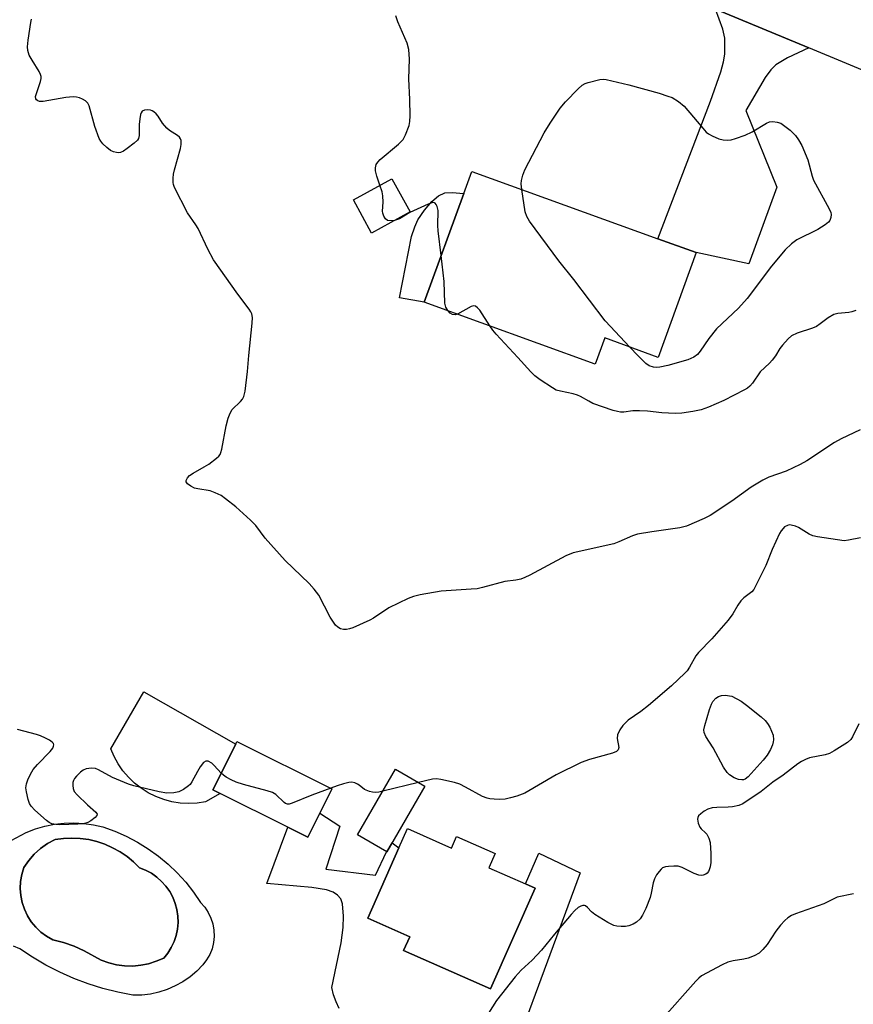
# Model space of a CAD drawing. Units: inches. Extents: x 1285764 to 1291764, y 525450 to 529451.
# Drawn here: x 1287038 to 1287257, y 527489 to 527748 of the extents above; entities that cross this region are included whole.
import ezdxf

# ---------------------------------------------------------------- set-up
doc = ezdxf.new("R2010")
doc.units = ezdxf.units.IN
doc.header["$MEASUREMENT"] = 0
for name, color, linetype in [('BLDG-Footprint', 5, 'Continuous'), ('CULTRL-Pad', 6, 'Continuous'), ('CULTRL-Swimming Pool in Ground', 4, 'Continuous'), ('TRANS-Driveway', 251, 'Continuous'), ('TRANS-Road', 130, 'Continuous'), ('Undefined', 1, 'Continuous')]:
    doc.layers.add(name, color=color, linetype=linetype)

msp = doc.modelspace()

# ---------------------------------------------------------------- linework, layer by layer
at = {"layer": 'BLDG-Footprint'}
for points, elevation in [([(1287140.7, 527697.18), (1287130.55, 527691.65), (1287125.77, 527700.42), (1287135.92, 527705.95)], 463.95), ([(1287215.95, 527686.49), (1287205.96, 527658.92), (1287191.89, 527664.02), (1287189.41, 527657.17), (1287144.43, 527673.46), (1287154.79, 527702.06), (1287156.89, 527707.88), (1287205.88, 527690.14)], 459.71), ([(1287116.97, 527538.99), (1287113.8, 527532.64), (1287108.51, 527535.28), (1287090.7, 527544.15), (1287088.8, 527545.1), (1287094.8, 527557.12), (1287095.14, 527557.81), (1287120.13, 527545.35)], 454.15), ([(1287144.59, 527546.08), (1287134.53, 527528.75), (1287126.83, 527533.22), (1287136.89, 527550.55)], 462.04), ([(1287139.97, 527534.89), (1287151.56, 527529.75), (1287152.92, 527532.81), (1287163.07, 527528.32), (1287161.42, 527524.6), (1287171.06, 527520.33), (1287173.55, 527519.23), (1287161.8, 527492.71), (1287138.97, 527502.83), (1287140.59, 527506.46), (1287129.54, 527511.36), (1287137.74, 527529.87)], 452.95)]:
    msp.add_lwpolyline(points, close=True, dxfattribs=dict(at, elevation=elevation))
at = {"layer": 'CULTRL-Pad'}
for points in [[(1287154.79, 527702.07), (1287144.43, 527673.46), (1287137.92, 527674.61), (1287141.08, 527690.69), (1287141.89, 527693.28), (1287142.75, 527695.13), (1287144.47, 527697.66), (1287146.41, 527699.94), (1287148.15, 527701.45), (1287149.83, 527702.24), (1287151.74, 527702.34)], [(1287084.66, 527541.6), (1287082.44, 527541.5), (1287080.22, 527541.63), (1287078.03, 527541.99), (1287075.89, 527542.55), (1287073.81, 527543.34), (1287071.82, 527544.33), (1287069.94, 527545.52), (1287068.19, 527546.88), (1287066.59, 527548.42), (1287065.15, 527550.11), (1287063.89, 527551.94), (1287062.82, 527553.88), (1287061.95, 527555.93), (1287070.66, 527570.87), (1287094.8, 527557.12), (1287088.8, 527545.1), (1287090.7, 527544.15), (1287086.86, 527541.91)]]:
    msp.add_lwpolyline(points, close=True, dxfattribs=at)
msp.add_polyline3d([(1287035.7, 527531.8, 0), (1287039.72, 527533.91, 0), (1287042.13, 527534.83, 0), (1287044.6, 527535.55, 0), (1287047.12, 527536.05, 0), (1287049.68, 527536.34, 0), (1287052.25, 527536.41, 0), (1287054.81, 527536.27, 0), (1287057.36, 527535.92, 0), (1287059.87, 527535.35, 0), (1287062.99, 527534.24, 0), (1287066.03, 527532.91, 0), (1287068.97, 527531.36, 0), (1287071.79, 527529.62, 0), (1287074.48, 527527.68, 0), (1287077.03, 527525.56, 0), (1287079.43, 527523.26, 0), (1287081.65, 527520.8, 0), (1287083.7, 527518.19, 0), (1287085.56, 527515.44, 0), (1287086.66, 527514.22, 0), (1287087.58, 527512.85, 0), (1287088.3, 527511.36, 0), (1287088.8, 527509.8, 0), (1287089.09, 527508.18, 0), (1287089.15, 527506.53, 0), (1287088.98, 527504.89, 0), (1287088.59, 527503.29, 0), (1287087.98, 527501.76, 0), (1287087.16, 527500.33, 0), (1287086.16, 527499.02, 0), (1287084.55, 527497.38, 0), (1287082.79, 527495.91, 0), (1287080.9, 527494.6, 0), (1287078.89, 527493.49, 0), (1287076.78, 527492.57, 0), (1287074.6, 527491.86, 0), (1287072.36, 527491.37, 0), (1287070.08, 527491.09, 0), (1287067.78, 527491.03, 0), (1287063.8, 527491.82, 0), (1287059.87, 527492.83, 0), (1287056, 527494.05, 0), (1287052.21, 527495.49, 0), (1287048.5, 527497.14, 0), (1287044.89, 527498.99, 0), (1287041.39, 527501.04, 0), (1287038, 527503.28, 0), (1287036.37, 527503.99, 0)], dxfattribs=at)
msp.add_polyline3d([(1287069.81, 527498.92, 0), (1287071.89, 527499.33, 0), (1287073.92, 527499.97, 0), (1287075.86, 527500.81, 0), (1287076.94, 527502.15, 0), (1287077.85, 527503.6, 0), (1287078.58, 527505.15, 0), (1287079.13, 527506.78, 0), (1287079.48, 527508.46, 0), (1287079.64, 527510.17, 0), (1287079.59, 527511.88, 0), (1287079.35, 527513.58, 0), (1287078.9, 527515.23, 0), (1287078.27, 527516.83, 0), (1287077.45, 527518.34, 0), (1287076.46, 527519.74, 0), (1287075.32, 527521.02, 0), (1287074.03, 527522.15, 0), (1287072.62, 527523.13, 0), (1287071.1, 527523.93, 0), (1287069.5, 527524.55, 0), (1287067.93, 527526.12, 0), (1287066.21, 527527.54, 0), (1287064.38, 527528.79, 0), (1287062.43, 527529.88, 0), (1287060.4, 527530.78, 0), (1287058.29, 527531.49, 0), (1287056.13, 527532, 0), (1287053.92, 527532.31, 0), (1287051.7, 527532.42, 0), (1287049.48, 527532.33, 0), (1287047.28, 527532.03, 0), (1287045.3, 527530.98, 0), (1287043.47, 527529.69, 0), (1287041.81, 527528.19, 0), (1287040.35, 527526.49, 0), (1287039.11, 527524.63, 0), (1287038.56, 527522.85, 0), (1287038.23, 527521.01, 0), (1287038.13, 527519.14, 0), (1287038.26, 527517.28, 0), (1287038.62, 527515.45, 0), (1287039.2, 527513.67, 0), (1287040, 527511.98, 0), (1287041, 527510.4, 0), (1287042.19, 527508.96, 0), (1287043.55, 527507.68, 0), (1287045.05, 527506.57, 0), (1287046.68, 527505.66, 0), (1287049.53, 527504.93, 0), (1287052.31, 527503.94, 0), (1287054.97, 527502.69, 0), (1287059.42, 527500.27, 0), (1287061.41, 527499.56, 0), (1287063.48, 527499.06, 0), (1287065.58, 527498.79, 0), (1287067.7, 527498.74, 0)], close=True, dxfattribs=at)
at = {"layer": 'CULTRL-Swimming Pool in Ground'}
msp.add_lwpolyline([(1287069.81, 527498.92), (1287067.7, 527498.74), (1287065.58, 527498.79), (1287063.48, 527499.06), (1287061.41, 527499.56), (1287059.42, 527500.27), (1287054.97, 527502.69), (1287052.31, 527503.94), (1287049.53, 527504.93), (1287046.68, 527505.66), (1287045.05, 527506.57), (1287043.55, 527507.68), (1287042.19, 527508.96), (1287041, 527510.4), (1287040, 527511.98), (1287039.2, 527513.67), (1287038.62, 527515.45), (1287038.26, 527517.28), (1287038.13, 527519.14), (1287038.23, 527521.01), (1287038.56, 527522.85), (1287039.11, 527524.63), (1287040.35, 527526.49), (1287041.81, 527528.19), (1287043.47, 527529.69), (1287045.3, 527530.98), (1287047.28, 527532.03), (1287049.48, 527532.33), (1287051.7, 527532.42), (1287053.92, 527532.31), (1287056.13, 527532), (1287058.29, 527531.49), (1287060.4, 527530.78), (1287062.43, 527529.88), (1287064.38, 527528.79), (1287066.21, 527527.54), (1287067.93, 527526.12), (1287069.5, 527524.55), (1287071.1, 527523.93), (1287072.62, 527523.13), (1287074.03, 527522.15), (1287075.32, 527521.02), (1287076.46, 527519.74), (1287077.45, 527518.34), (1287078.27, 527516.83), (1287078.9, 527515.23), (1287079.35, 527513.58), (1287079.59, 527511.88), (1287079.64, 527510.17), (1287079.48, 527508.46), (1287079.13, 527506.78), (1287078.58, 527505.15), (1287077.85, 527503.6), (1287076.94, 527502.15), (1287075.86, 527500.81), (1287073.92, 527499.97), (1287071.89, 527499.33)], close=True, dxfattribs=at)
at = {"layer": 'TRANS-Driveway'}
msp.add_lwpolyline([(1287245.58, 527740.38), (1287240.01, 527737.71), (1287236.92, 527735.88), (1287235.55, 527734.59), (1287234.06, 527732.58), (1287229.03, 527723.92), (1287237.2, 527703.74), (1287229.77, 527683.56), (1287215.95, 527686.49), (1287205.88, 527690.14), (1287219.7, 527726.37), (1287222.48, 527734.11), (1287223.16, 527736.69), (1287223.49, 527738.74), (1287223.45, 527742.96), (1287222.95, 527745.28), (1287221.03, 527750.57)], close=True, dxfattribs=at)
msp.add_lwpolyline([(1287122.06, 527487.6), (1287121.21, 527489.35), (1287120.55, 527491.17), (1287120.09, 527493.06), (1287122.52, 527504.88), (1287123.04, 527508.88), (1287123.17, 527511.84), (1287122.89, 527515.11), (1287122.44, 527516.39), (1287121.6, 527517.38), (1287120.43, 527518.13), (1287118.68, 527518.77), (1287114.87, 527519.41), (1287103.01, 527520.48), (1287108.51, 527535.28), (1287113.8, 527532.64), (1287116.97, 527538.99), (1287122.19, 527535.53), (1287118.48, 527524.2), (1287131.55, 527522.65), (1287134.49, 527528.78), (1287134.53, 527528.75), (1287135.93, 527531.17), (1287137.74, 527529.87), (1287129.54, 527511.36), (1287140.59, 527506.46), (1287138.98, 527502.83), (1287161.8, 527492.71), (1287173.55, 527519.23), (1287171.06, 527520.33), (1287174.55, 527528.47), (1287185.46, 527523.24), (1287160.23, 527455.2)], dxfattribs=at)
at = {"layer": 'TRANS-Road'}
msp.add_lwpolyline([(1288119.15, 527346.45), (1288093.4, 527357.67), (1288089.23, 527367.94), (1288081.78, 527370.65), (1288064.86, 527377.95), (1288018.03, 527398.99), (1287958.13, 527425.48), (1287906.24, 527448.71), (1287857.77, 527472.12), (1287816.08, 527489.95), (1287726.36, 527529.91), (1287719.16, 527533.11), (1287700.68, 527540.53), (1287698.58, 527541.41), (1287671.73, 527553.26), (1287645.95, 527564.63), (1287540.01, 527611.36), (1287405.22, 527669.88), (1287378.67, 527681.74), (1287318.25, 527709.11), (1287289.12, 527722.26), (1287286.28, 527723.48), (1287245.58, 527740.38), (1287221.03, 527750.57)], dxfattribs=at)
at = {"layer": 'Undefined'}
msp.add_line((1287142.9, 527547.06, 454), (1287133.52, 527544.74, 454), dxfattribs=at)
for points, elevation in [([(1287259.1, 527639.81), (1287254.12, 527637.45), (1287252.35, 527636.51), (1287245.04, 527631.72), (1287243.34, 527630.74), (1287239.62, 527628.95), (1287235.07, 527627.37), (1287233.5, 527626.64), (1287230.44, 527624.8), (1287225.32, 527621.04), (1287219.62, 527617.31), (1287218.04, 527616.5), (1287213.37, 527614.52), (1287211.65, 527614.09), (1287204.3, 527613.03), (1287200.51, 527612.36), (1287199.17, 527611.95), (1287195.64, 527610.39), (1287194.26, 527609.87), (1287183.55, 527607.52), (1287181.7, 527606.69), (1287172.2, 527601.61), (1287170.88, 527600.97), (1287169.8, 527600.57), (1287168.48, 527600.31), (1287165.64, 527599.97), (1287159.73, 527598.34), (1287158.33, 527598.04), (1287156.77, 527597.88), (1287148.9, 527597.4), (1287143.32, 527596.41), (1287141.59, 527596), (1287140.22, 527595.45), (1287135.11, 527593), (1287131.08, 527590.31), (1287130.1, 527589.73), (1287125.58, 527587.78), (1287124.77, 527587.48), (1287123.95, 527587.29), (1287123.14, 527587.32), (1287122.35, 527587.52), (1287121.66, 527587.9), (1287121.1, 527588.46), (1287119.67, 527590.52), (1287116.64, 527596.3), (1287115.46, 527597.9), (1287114.1, 527599.38), (1287107.78, 527605.44), (1287102.58, 527611.34), (1287100.08, 527614.71), (1287098.68, 527616.1), (1287094.86, 527619.56), (1287092.15, 527621.73), (1287090.97, 527622.56), (1287089.44, 527623.31), (1287088.09, 527623.78), (1287084.84, 527624.28), (1287083.97, 527624.49), (1287082.96, 527624.98), (1287082.1, 527625.6), (1287081.74, 527626.14), (1287081.78, 527626.55), (1287082.1, 527627.19), (1287082.62, 527627.79), (1287083.58, 527628.47), (1287086.47, 527630.07), (1287087.71, 527630.84), (1287089.76, 527632.38), (1287090.37, 527632.95), (1287090.69, 527633.37), (1287090.93, 527633.88), (1287091.16, 527634.72), (1287092.3, 527640.91), (1287092.84, 527642.89), (1287093.31, 527644.26), (1287093.87, 527645.22), (1287096.08, 527647.29), (1287096.59, 527647.9), (1287096.97, 527648.6), (1287097.28, 527649.99), (1287097.94, 527655.19), (1287098.22, 527659.39), (1287099.17, 527667.9), (1287099.22, 527669.38), (1287099.03, 527670.4), (1287098.82, 527670.9), (1287098.36, 527671.62), (1287095.34, 527675.55), (1287089, 527684.62), (1287087.5, 527687.44), (1287084.9, 527692.8), (1287084.3, 527693.82), (1287082.12, 527697), (1287078.71, 527703.63), (1287078.44, 527704.45), (1287078.36, 527704.97), (1287078.35, 527706.04), (1287078.47, 527707.11), (1287078.72, 527708.25), (1287080.3, 527713.86), (1287080.5, 527714.98), (1287080.42, 527716), (1287080.28, 527716.46), (1287080.02, 527716.86), (1287079.46, 527717.33), (1287077.35, 527718.66), (1287076.68, 527719.22), (1287075.55, 527720.57), (1287074.4, 527722.44), (1287073.88, 527723.05), (1287073.29, 527723.57), (1287072.85, 527723.82), (1287072.36, 527723.97), (1287071.58, 527724.03), (1287070.83, 527723.96), (1287070.22, 527723.7), (1287069.96, 527723.31), (1287069.79, 527722.81), (1287069.59, 527721.68), (1287069.44, 527720.19), (1287069.44, 527717.28), (1287069.26, 527716.5), (1287068.97, 527716.06), (1287068.13, 527715.3), (1287066.22, 527713.87), (1287065.25, 527713.2), (1287064.5, 527712.83), (1287063.98, 527712.75), (1287063.44, 527712.8), (1287062.63, 527713.03), (1287061.85, 527713.4), (1287060.92, 527714.11), (1287059.86, 527715.14), (1287059.29, 527715.8), (1287058.85, 527716.55), (1287057.72, 527719.64), (1287056.27, 527725.12), (1287055.89, 527725.86), (1287055.26, 527726.42), (1287054.51, 527726.87), (1287053.7, 527727.22), (1287052.88, 527727.4), (1287052.04, 527727.46), (1287050.08, 527727.35), (1287044.18, 527726.23), (1287043.15, 527726.27), (1287042.73, 527726.43), (1287042.39, 527726.67), (1287042.19, 527726.98), (1287042.16, 527727.56), (1287043.45, 527731.51), (1287043.61, 527732.34), (1287043.61, 527732.88), (1287043.47, 527733.4), (1287043.1, 527734.17), (1287041.22, 527737.18), (1287040.5, 527738.46), (1287040.11, 527739.71), (1287040.04, 527740.61), (1287040.21, 527742.36), (1287040.88, 527747.04), (1287041.06, 527747.9)], 456), ([(1287132.74, 527704.22), (1287131.96, 527706.6), (1287131.61, 527707.97), (1287131.55, 527708.77), (1287131.8, 527709.68), (1287132.2, 527710.33), (1287132.81, 527710.96), (1287137.61, 527715), (1287138.84, 527716.26), (1287139.5, 527717.51), (1287140.41, 527719.92), (1287140.66, 527721.03), (1287140.72, 527722.45), (1287140.63, 527726.75), (1287140.37, 527732.19), (1287140.55, 527737.44), (1287140.39, 527739.98), (1287139.88, 527741.64), (1287137.5, 527747.23), (1287136.93, 527748.8)], 458), ([(1287170.04, 527703.12), (1287169.92, 527704.56), (1287170, 527705.43), (1287170.34, 527706.87), (1287170.84, 527708.26), (1287175.92, 527718), (1287177.52, 527720.55), (1287180.19, 527724.49), (1287181.61, 527726.16), (1287184.89, 527729.57), (1287185.97, 527730.55), (1287186.71, 527730.96), (1287187.52, 527731.26), (1287190.61, 527732.09), (1287191.46, 527732.14), (1287192.3, 527732.03), (1287198.22, 527730.66), (1287206.23, 527728.41), (1287208.5, 527727.7), (1287209.61, 527727.27), (1287211.26, 527726.25), (1287212.78, 527725.02), (1287217.66, 527719.2), (1287218.59, 527718.23), (1287219.2, 527717.75), (1287220.14, 527717.2), (1287221.94, 527716.46), (1287223.03, 527716.19), (1287224.1, 527716.1), (1287225.14, 527716.2), (1287226.28, 527716.51), (1287228.81, 527717.4), (1287230.67, 527718.25), (1287234.42, 527720.58), (1287235.21, 527720.87), (1287236.16, 527720.98), (1287237.22, 527720.85), (1287238.18, 527720.6), (1287240.71, 527718.7), (1287242.04, 527717.29), (1287242.9, 527716.21), (1287243.73, 527714.67), (1287245.35, 527710.87), (1287246.49, 527706.64), (1287246.85, 527705.55), (1287250.93, 527698.03), (1287251.39, 527697.01), (1287251.49, 527696.49), (1287251.39, 527695.72), (1287251.08, 527694.97), (1287250.78, 527694.52), (1287249.92, 527693.81), (1287247.93, 527692.61), (1287242.44, 527689.82), (1287241.07, 527688.76), (1287239.34, 527687.21), (1287235.8, 527682.93), (1287229.36, 527674.44), (1287227.1, 527671.91), (1287221.33, 527666.41), (1287219.27, 527663.85), (1287217.04, 527660.52), (1287216.26, 527659.67), (1287215.33, 527659.01), (1287213.78, 527658.27), (1287208.46, 527656.77), (1287206.43, 527656.37), (1287205.55, 527656.29), (1287204.68, 527656.31), (1287203.59, 527656.68), (1287202.7, 527657.33), (1287200.66, 527659.29), (1287198.42, 527661.65)], 460), ([(1287136.57, 527694.93), (1287135.78, 527694.84), (1287134.77, 527694.98), (1287134.18, 527695.36), (1287133.79, 527696.05), (1287133.55, 527696.86), (1287133.47, 527697.43), (1287133.59, 527699.76), (1287133.51, 527701.43), (1287133.3, 527702.52), (1287132.74, 527704.22)], 458), ([(1287198.42, 527661.65), (1287193.38, 527667.01), (1287192.05, 527668.57), (1287183.76, 527679.44), (1287179.84, 527684.36), (1287172.08, 527694.73), (1287171.39, 527695.95), (1287170.92, 527697.24), (1287170.04, 527703.12)], 460), ([(1287148.86, 527685.71), (1287148.09, 527692.23), (1287148.01, 527693.65), (1287148.03, 527697.53), (1287147.77, 527698.65), (1287147.55, 527699.13), (1287147.27, 527699.49), (1287147.1, 527699.6), (1287146.68, 527699.64), (1287145.43, 527699.23), (1287140.65, 527697.04), (1287137.94, 527695.42), (1287136.57, 527694.93)], 458), ([(1287150.61, 527671.22), (1287150.09, 527672.16), (1287149.82, 527673.16), (1287149.65, 527678.85), (1287148.86, 527685.71)], 458), ([(1287161.65, 527667.22), (1287158.99, 527671.33), (1287158.45, 527671.99), (1287157.86, 527672.41), (1287157.44, 527672.51), (1287156.72, 527672.34), (1287153.19, 527670.29)], 458), ([(1287153.19, 527670.29), (1287152.55, 527670.09), (1287151.86, 527670.18), (1287151.23, 527670.54), (1287150.61, 527671.22)], 458), ([(1287257.94, 527671.28), (1287256.94, 527670.87), (1287256.11, 527670.73), (1287253.23, 527670.49), (1287252.14, 527670.22), (1287250.68, 527669.36), (1287248.58, 527667.71), (1287247.6, 527667.05), (1287246.51, 527666.59), (1287242.52, 527665.29), (1287241, 527664.56), (1287240.15, 527663.84), (1287238.67, 527662.13), (1287238, 527661.22), (1287236.85, 527659.31), (1287235.98, 527658.19), (1287235.21, 527657.36), (1287232.81, 527655.07), (1287230.8, 527652.17), (1287230.09, 527651.34), (1287229.44, 527650.84), (1287228.69, 527650.39), (1287223.24, 527647.57), (1287219.2, 527645.84), (1287217.29, 527645.11), (1287215.04, 527644.64), (1287212.18, 527644.2), (1287210.43, 527644.16), (1287206.91, 527644.32), (1287203.17, 527644.74), (1287201.08, 527644.89), (1287199.29, 527644.83), (1287196.95, 527644.52), (1287196.08, 527644.5), (1287195.23, 527644.64), (1287194.11, 527644.97), (1287188.8, 527646.8), (1287187.67, 527647.36), (1287185.48, 527648.64), (1287184.7, 527648.97), (1287183.61, 527649.28), (1287180.24, 527649.99), (1287179.15, 527650.32), (1287178.12, 527650.87), (1287174.9, 527652.98), (1287173.48, 527654.03), (1287172.42, 527655.07), (1287169.06, 527658.87), (1287163.29, 527665.05), (1287162.42, 527666.11), (1287161.65, 527667.22)], 458), ([(1287259.18, 527611.4), (1287256.04, 527610.78), (1287254.89, 527610.66), (1287247.86, 527611.7), (1287246.61, 527611.98), (1287245.68, 527612.35), (1287242.84, 527614.11), (1287242.07, 527614.5), (1287240.98, 527614.8), (1287240.45, 527614.81), (1287239.94, 527614.67), (1287239.23, 527614.28), (1287238.81, 527613.92), (1287238.32, 527613.26), (1287237.91, 527612.53), (1287235.98, 527608.33), (1287234.28, 527604.12), (1287231.51, 527598.51), (1287231.11, 527597.85), (1287230.56, 527597.24), (1287228.53, 527595.6), (1287227.73, 527594.82), (1287226.92, 527593.7), (1287225.6, 527591.43), (1287224.33, 527589.78), (1287220.07, 527584.82), (1287216.53, 527581.24), (1287215.9, 527580.33), (1287214.22, 527577.39), (1287213.54, 527576.42), (1287212.98, 527575.77), (1287209.42, 527572.44), (1287203.42, 527567.34), (1287201.4, 527565.72), (1287198.09, 527563.45), (1287196.69, 527562.07), (1287195.87, 527560.88), (1287195.28, 527559.58), (1287195.19, 527558.64), (1287195.57, 527556.24), (1287195.39, 527555.64), (1287194.95, 527555.19), (1287193.97, 527554.75), (1287187.88, 527553.06), (1287185.73, 527552.26), (1287179.13, 527549.05), (1287170.9, 527544.25), (1287168.75, 527543.47), (1287167.1, 527542.98), (1287165.72, 527542.66), (1287164.25, 527542.58), (1287162.77, 527542.61), (1287161.66, 527542.72), (1287160.92, 527542.89), (1287159.73, 527543.38), (1287155.27, 527545.82), (1287153.73, 527546.58), (1287152.37, 527547.02), (1287148.73, 527547.85), (1287147.62, 527547.96), (1287146.6, 527547.89), (1287142.9, 527547.06)], 454), ([(1287090.99, 527549.48), (1287089.17, 527551.5), (1287088.53, 527552.09), (1287087.6, 527552.61), (1287086.92, 527552.68), (1287086.34, 527552.3), (1287085.49, 527551.2), (1287084.72, 527549.96), (1287083.28, 527547.17), (1287082.8, 527546.5), (1287082.41, 527546.12), (1287081.06, 527545.19), (1287079.84, 527544.6), (1287078.57, 527544.32), (1287076.67, 527544.26), (1287074.67, 527544.58), (1287068.03, 527546.19), (1287066.63, 527546.62), (1287062.4, 527548.33), (1287058.75, 527550.33), (1287057.95, 527550.69), (1287056.85, 527550.84), (1287055.47, 527550.64), (1287054.71, 527550.27), (1287054.01, 527549.74), (1287052.92, 527548.73), (1287052.38, 527548.05), (1287052.11, 527547.55), (1287051.97, 527547.02), (1287051.93, 527546.22), (1287052.05, 527545.42), (1287052.35, 527544.67), (1287053.06, 527543.79), (1287055.83, 527541.14), (1287058, 527539.26), (1287058.34, 527538.69), (1287058.28, 527538.35), (1287057.81, 527537.8), (1287056.67, 527536.94), (1287055.88, 527536.53), (1287054.73, 527536.18), (1287053.28, 527536.03), (1287048.58, 527535.86), (1287047.47, 527535.94), (1287046.45, 527536.17), (1287045.72, 527536.5), (1287045.03, 527537), (1287041.97, 527539.75), (1287040.99, 527540.8), (1287040.59, 527541.53), (1287040.23, 527542.6), (1287039.76, 527544.54), (1287039.62, 527545.66), (1287039.76, 527546.7), (1287040.08, 527547.73), (1287040.79, 527549.26), (1287041.5, 527550.48), (1287042.64, 527551.8), (1287046.01, 527555.17), (1287046.68, 527556.09), (1287046.89, 527556.56), (1287046.94, 527556.96), (1287046.84, 527557.29), (1287046.53, 527557.67), (1287045.85, 527558.14), (1287044.8, 527558.69), (1287043.47, 527559.28), (1287042.38, 527559.65), (1287037.41, 527561.01)], 454), ([(1287258.73, 527562.48), (1287257.12, 527559.03), (1287256.64, 527558.33), (1287255.77, 527557.58), (1287252.29, 527555.35), (1287251, 527554.67), (1287249.87, 527554.34), (1287245.79, 527553.5), (1287244.67, 527553.11), (1287243.62, 527552.59), (1287242.7, 527551.96), (1287238.85, 527548.93), (1287236.15, 527547.15), (1287233.07, 527544.68), (1287228.23, 527541.39), (1287227.18, 527540.95), (1287225.53, 527540.62), (1287224.38, 527540.53), (1287221.38, 527540.49), (1287220.2, 527540.35), (1287219.06, 527540.01), (1287218.08, 527539.46), (1287217.17, 527538.8), (1287216.6, 527538.25), (1287216.36, 527537.83), (1287216.29, 527537.35), (1287216.47, 527536.29), (1287216.89, 527535.27), (1287217.22, 527534.85), (1287218.42, 527533.83), (1287218.77, 527533.42), (1287219.29, 527532.39), (1287219.59, 527531.26), (1287219.78, 527528.32), (1287219.8, 527525.95), (1287219.63, 527524.85), (1287219.41, 527524.07), (1287219.18, 527523.59), (1287218.86, 527523.19), (1287218.46, 527522.87), (1287217.82, 527522.63), (1287217.39, 527522.59), (1287216.66, 527522.68), (1287215.41, 527523.11), (1287212.26, 527524.67), (1287211.18, 527524.98), (1287210.07, 527525.03), (1287208.67, 527524.95), (1287207.86, 527524.83), (1287207.12, 527524.57), (1287206.71, 527524.25), (1287206.18, 527523.63), (1287205.54, 527522.7), (1287204.99, 527521.7), (1287204.65, 527520.65), (1287204.14, 527517.88), (1287203.85, 527516.79), (1287202.7, 527513.84), (1287201.81, 527512.1), (1287201.2, 527511.19), (1287200.27, 527510.28), (1287199.33, 527509.72), (1287198.22, 527509.31), (1287197.37, 527509.14), (1287196.23, 527509.1), (1287195.1, 527509.19), (1287194.28, 527509.4), (1287192.75, 527510.18), (1287189.26, 527512.31), (1287188.37, 527513.03), (1287187.33, 527514.17), (1287186.82, 527514.58), (1287186.58, 527514.66), (1287186.11, 527514.64), (1287185.61, 527514.49), (1287184.86, 527514.1), (1287183.99, 527513.39), (1287183.03, 527512.33), (1287178.69, 527507.12), (1287175.29, 527502.88), (1287172.84, 527500.28), (1287169.91, 527497.64), (1287168.35, 527495.86), (1287163.43, 527489.69), (1287160.28, 527484.63)], 452), ([(1287119.81, 527545.51), (1287114.8, 527543.73), (1287109.67, 527541.56), (1287108.89, 527541.34), (1287108.39, 527541.34), (1287107.95, 527541.51), (1287107.53, 527541.8), (1287105.36, 527543.85), (1287104.49, 527544.39), (1287103.12, 527544.86), (1287096.87, 527546.54), (1287094.91, 527547.14), (1287093.59, 527547.75), (1287092.31, 527548.44), (1287091.59, 527548.93), (1287090.99, 527549.48)], 454), ([(1287133.52, 527544.74), (1287132.47, 527544.52), (1287131.6, 527544.43), (1287130.79, 527544.51), (1287129.98, 527544.69), (1287128.72, 527545.2), (1287127.31, 527546.36), (1287126.87, 527546.64), (1287126.15, 527546.92), (1287125.39, 527547.08), (1287124.57, 527547.05), (1287123.16, 527546.7), (1287121.47, 527546.17), (1287119.81, 527545.51)], 454), ([(1287257.32, 527517.76), (1287253, 527516.83), (1287249.55, 527515.08), (1287242.08, 527512.46), (1287241.04, 527512), (1287240.1, 527511.46), (1287239.25, 527510.76), (1287238.14, 527509.48), (1287236.92, 527507.91), (1287234.66, 527504.38), (1287233.51, 527503.08), (1287232.48, 527502.1), (1287231.23, 527501.39), (1287229.59, 527500.78), (1287228.47, 527500.54), (1287225.65, 527500.14), (1287224.29, 527499.76), (1287222.77, 527499.04), (1287217.33, 527496.11), (1287216.67, 527495.58), (1287215.86, 527494.74), (1287206.8, 527484.58)], 450)]:
    msp.add_lwpolyline(points, dxfattribs=dict(at, elevation=elevation))
at = {"layer": 'Undefined', "elevation": 454}
msp.add_lwpolyline([(1287227.92, 527547.7), (1287227.07, 527547.81), (1287225.97, 527548.26), (1287224.71, 527549.06), (1287224.09, 527549.66), (1287223.16, 527551.11), (1287220.41, 527556.18), (1287218.51, 527559.17), (1287218.05, 527560.2), (1287217.99, 527560.93), (1287218.2, 527562.04), (1287219.47, 527566.25), (1287219.96, 527567.62), (1287220.37, 527568.37), (1287221.11, 527569.23), (1287221.79, 527569.67), (1287222.58, 527569.94), (1287223.62, 527570.01), (1287225.32, 527569.77), (1287227.79, 527568.41), (1287229.21, 527567.4), (1287233.08, 527564.34), (1287234.08, 527563.38), (1287234.71, 527562.58), (1287235.3, 527561.58), (1287235.81, 527560.54), (1287236.18, 527559.45), (1287236.29, 527558.29), (1287236.24, 527557.7), (1287236.06, 527556.91), (1287235.5, 527555.68), (1287234.59, 527554.22), (1287233.57, 527552.92), (1287229.62, 527548.49), (1287228.84, 527547.9), (1287228.41, 527547.74)], close=True, dxfattribs=at)

doc.saveas('drawing.dxf')
